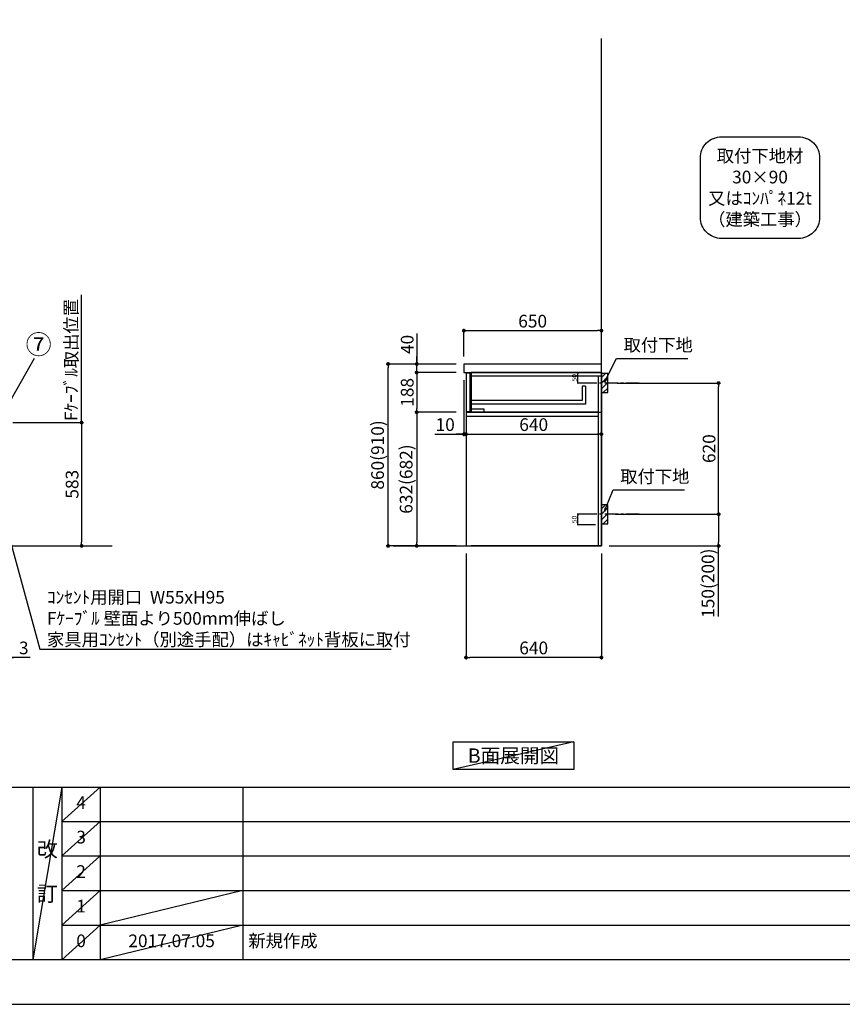
# Model space of a CAD drawing. Extents: x 41922 to 54396, y -22040 to -13220.
# Drawn here: x 46243 to 50131, y -22040 to -17384 of the extents above; entities that cross this region are included whole.
import ezdxf

# ---------------------------------------------------------------- set-up
doc = ezdxf.new("R2010")
doc.units = 0
doc.header["$LTSCALE"] = 50
doc.header["$MEASUREMENT"] = 0
doc.linetypes.add('CENTER', pattern=[2, 1.25, -0.25, 0.25, -0.25])
doc.linetypes.add('HIDDEN', pattern=[0.375, 0.25, -0.125])
doc.layers.get('0').update_dxf_attribs({"linetype": 'CONTINUOUS'})
doc.layers.get('DEFPOINTS').update_dxf_attribs({"color": 146, "linetype": 'CONTINUOUS'})
for name, color, linetype in [('111-壁仕上', 3, 'CONTINUOUS'), ('121-キャビネット（中）', 253, 'HIDDEN'), ('122-扉', 6, 'CONTINUOUS'), ('126-甲板', 2, 'CONTINUOUS'), ('150-機器', 8, 'CONTINUOUS'), ('160-文字', 254, 'CONTINUOUS'), ('161-番号', 110, 'CONTINUOUS'), ('166-寸法B', 11, 'CONTINUOUS'), ('180-補助', 161, 'CONTINUOUS'), ('190-図面外枠', 5, 'CONTINUOUS'), ('191-図面内枠', 4, 'CONTINUOUS')]:
    doc.layers.add(name, color=color, linetype=linetype)
doc.styles.add('KH001', font='txt')
doc.dimstyles.new('KH1xx010', dxfattribs={"dimscale": 10, "dimtxt": 2.3, "dimasz": 0.6, "dimexe": 0.3, "dimexo": 1.2, "dimgap": 0.5, "dimtad": 3, "dimdec": 1, "dimdsep": 46, "dimlunit": 6, "dimtxsty": 'KH001', "dimblk": 'DOT', "dimcen": 1, "dimdle": 1, "dimclrd": 256, "dimclre": 256, "dimclrt": 256, "dimadec": 0, "dimazin": 0, "dimtfac": 1, "dimtdec": 1, "dimtix": 1, "dimtmove": 2, "dimatfit": 3, "dimldrblk": 'CLOSEDBLANK', "dimfxl": 1, "dimtolj": 1, "dimtzin": 0, "dimlwd": -1, "dimlwe": -1, "dimarcsym": 0})
doc.dimstyles.new('KH1xx030', dxfattribs={"dimscale": 30, "dimtxt": 2, "dimasz": 0.6, "dimexe": 0.3, "dimexo": 1.2, "dimgap": 0.5, "dimtad": 3, "dimdec": 1, "dimdsep": 46, "dimlunit": 6, "dimtxsty": 'KH001', "dimblk": 'DOT', "dimcen": 1, "dimdle": 1, "dimclrd": 256, "dimclre": 256, "dimclrt": 256, "dimadec": 0, "dimazin": 0, "dimtfac": 1, "dimtdec": 1, "dimtix": 1, "dimtmove": 2, "dimatfit": 3, "dimldrblk": 'CLOSEDBLANK', "dimfxl": 1, "dimtolj": 1, "dimtzin": 0, "dimlwd": -1, "dimlwe": -1, "dimarcsym": 0})

# ---------------------------------------------------------------- blocks, each defined once
blk = doc.blocks.new('A$C5D946DDC')
at = {"layer": '190-図面外枠'}
blk.add_line((20519, 350.7), (271, 350.7), dxfattribs=at)
at = {"layer": 'DEFPOINTS'}
blk.add_lwpolyline([(0, 0), (20790, 0), (20790, 14700), (0, 14700)], close=True, dxfattribs=at)
blk = doc.blocks.new('_Dot')
at = {"color": 0, "linetype": 'ByBlock', "lineweight": -2}
blk.add_line((-0.5, 0), (-1, 0), dxfattribs=at)
at = {"color": 0, "linetype": 'ByBlock', "const_width": 0.5}
blk.add_lwpolyline([(-0.25, 0, 1), (0.25, 0, 1)], format="xyb", close=True, dxfattribs=at)
blk = doc.blocks.new('*D14')
at = {"layer": '166-寸法B', "transparency": 16777216}
for p, q in [((46174.9, -19908.5), (46174.9, -20408.9)), ((46177.9, -19908.5), (46177.9, -20408.9)), ((46156.9, -20399.9), (46138.9, -20399.9)), ((46174.9, -20399.9), (46177.9, -20399.9)), ((46174.9, -20399.9), (46177.9, -20399.9)), ((46292.9, -20399.9), (46177.9, -20399.9)), ((46195.9, -20399.9), (46213.9, -20399.9))]:
    blk.add_line(p, q, dxfattribs=at)
at = {"layer": 'DEFPOINTS', "color": 0, "transparency": 16777216}
for p in [(46174.9, -19872.5), (46177.9, -19872.5), (46177.9, -20399.9)]:
    blk.add_point(p, dxfattribs=at)
at = {"layer": '166-寸法B', "transparency": 16777216, "xscale": 18, "yscale": 18, "zscale": 18}
blk.add_blockref('_Dot', (46174.9, -20399.9), dxfattribs=at)
at = {"layer": '166-寸法B', "transparency": 16777216, "xscale": 18, "yscale": 18, "zscale": 18, "rotation": 180}
blk.add_blockref('_Dot', (46177.9, -20399.9), dxfattribs=at)
at = {"layer": '166-寸法B', "transparency": 16777216, "insert": (46262.4, -20354.9), "char_height": 60, "attachment_point": 5, "style": 'KH001'}
blk.add_mtext('\\A1;3', dxfattribs=at)
blk = doc.blocks.new('_ClosedBlank')
at = {"color": 0, "linetype": 'ByBlock', "lineweight": -2}
for p, q in [((-1, 0.17), (0, 0)), ((-1, 0.17), (-1, -0.17)), ((0, 0), (-1, -0.17))]:
    blk.add_line(p, q, dxfattribs=at)
blk = doc.blocks.new('*D20')
at = {"layer": '166-寸法B', "transparency": 16777216}
for p, q in [((46210.9, -19289.5), (46544.8, -19289.5)), ((46535.8, -19307.5), (46535.8, -19854.5)), ((46210.9, -19872.5), (46544.8, -19872.5))]:
    blk.add_line(p, q, dxfattribs=at)
at = {"layer": 'DEFPOINTS', "color": 0, "transparency": 16777216}
for p in [(46174.9, -19289.5), (46174.9, -19872.5), (46535.8, -19872.5)]:
    blk.add_point(p, dxfattribs=at)
at = {"layer": '166-寸法B', "transparency": 16777216, "xscale": 18, "yscale": 18, "zscale": 18}
for p, rotation in [((46535.8, -19289.5), 90), ((46535.8, -19872.5), 270)]:
    blk.add_blockref('_Dot', p, dxfattribs=dict(at, rotation=rotation))
at = {"layer": '166-寸法B', "transparency": 16777216, "insert": (46490.8, -19581), "char_height": 60, "attachment_point": 5, "rotation": 90, "style": 'KH001'}
blk.add_mtext('\\A1;583', dxfattribs=at)
blk = doc.blocks.new('*D21')
at = {"layer": '166-寸法B', "transparency": 16777216}
for p, q in [((46535.8, -19271.5), (46535.8, -18685.4)), ((46210.9, -19289.5), (46544.8, -19289.5))]:
    blk.add_line(p, q, dxfattribs=at)
at = {"layer": 'DEFPOINTS', "color": 0, "transparency": 16777216}
for p in [(46405.5, -18715.4), (46535.8, -18715.4), (46174.9, -19289.5)]:
    blk.add_point(p, dxfattribs=at)
at = {"layer": '166-寸法B', "transparency": 16777216, "xscale": 18, "yscale": 18, "zscale": 18, "rotation": 270}
blk.add_blockref('_Dot', (46535.8, -19289.5), dxfattribs=at)
at = {"layer": '166-寸法B', "transparency": 16777216, "insert": (46486.4, -18993.4), "char_height": 60, "attachment_point": 5, "rotation": 90, "style": 'KH001'}
blk.add_mtext('\\A1;Fｹｰﾌﾞﾙ取出位置', dxfattribs=at)
blk = doc.blocks.new('_None')
blk = doc.blocks.new('*D32')
at = {"layer": '166-寸法B', "transparency": 16777216}
for p, q in [((49067.6, -19102.5), (49555.2, -19102.5)), ((49546.2, -19704.5), (49546.2, -19120.5)), ((49058.5, -19722.5), (49555.2, -19722.5))]:
    blk.add_line(p, q, dxfattribs=at)
at = {"layer": 'DEFPOINTS', "color": 0, "transparency": 16777216}
for p in [(49031.6, -19102.5), (49546.2, -19102.5), (49022.5, -19722.5)]:
    blk.add_point(p, dxfattribs=at)
at = {"layer": '166-寸法B', "transparency": 16777216, "xscale": 18, "yscale": 18, "zscale": 18}
for p, rotation in [((49546.2, -19102.5), 90), ((49546.2, -19722.5), 270)]:
    blk.add_blockref('_Dot', p, dxfattribs=dict(at, rotation=rotation))
at = {"layer": '166-寸法B', "transparency": 16777216, "insert": (49501.2, -19412.5), "char_height": 60, "attachment_point": 5, "rotation": 90, "style": 'KH001'}
blk.add_mtext('\\A1;620', dxfattribs=at)
blk = doc.blocks.new('*D33')
at = {"layer": '166-寸法B', "transparency": 16777216}
for p, q in [((49058.5, -19722.5), (49555.2, -19722.5)), ((49546.2, -19740.5), (49546.2, -19854.5)), ((49028.5, -19872.5), (49555.2, -19872.5)), ((49546.2, -20206.7), (49546.2, -19872.5))]:
    blk.add_line(p, q, dxfattribs=at)
at = {"layer": 'DEFPOINTS', "color": 0, "transparency": 16777216}
for p in [(49022.5, -19722.5), (48992.5, -19872.5), (49546.2, -19872.5)]:
    blk.add_point(p, dxfattribs=at)
at = {"layer": '166-寸法B', "transparency": 16777216, "xscale": 18, "yscale": 18, "zscale": 18}
for p, rotation in [((49546.2, -19722.5), 90), ((49546.2, -19872.5), 270)]:
    blk.add_blockref('_Dot', p, dxfattribs=dict(at, rotation=rotation))
at = {"layer": '166-寸法B', "transparency": 16777216, "insert": (49496.1, -20048.8), "char_height": 60, "attachment_point": 5, "rotation": 90, "style": 'KH001'}
blk.add_mtext('\\A1;150(200)', dxfattribs=at)
blk = doc.blocks.new('*D34')
at = {"layer": 'DEFPOINTS', "transparency": 16777216}
for p, q in [((48964.5, -19052.5), (48877.9, -19052.5)), ((48880.9, -19096.5), (48880.9, -19058.5)), ((48964.5, -19102.5), (48877.9, -19102.5))]:
    blk.add_line(p, q, dxfattribs=at)
at = {"layer": 'DEFPOINTS', "color": 0, "transparency": 16777216}
for p in [(48880.9, -19052.5), (48976.5, -19052.5), (48976.5, -19102.5)]:
    blk.add_point(p, dxfattribs=at)
at = {"layer": 'DEFPOINTS', "transparency": 16777216, "xscale": 6, "yscale": 6, "zscale": 6}
for p, rotation in [((48880.9, -19052.5), 90), ((48880.9, -19102.5), 270)]:
    blk.add_blockref('_Dot', p, dxfattribs=dict(at, rotation=rotation))
at = {"layer": 'DEFPOINTS', "transparency": 16777216, "insert": (48864.4, -19077.5), "char_height": 23, "attachment_point": 5, "rotation": 90, "style": 'KH001'}
blk.add_mtext('\\A1;50', dxfattribs=at)
blk = doc.blocks.new('*D35')
at = {"layer": 'DEFPOINTS', "transparency": 16777216}
for p, q in [((48964.5, -19722.5), (48877.9, -19722.5)), ((48880.9, -19766.5), (48880.9, -19728.5)), ((48964.5, -19772.5), (48877.9, -19772.5))]:
    blk.add_line(p, q, dxfattribs=at)
at = {"layer": 'DEFPOINTS', "color": 0, "transparency": 16777216}
for p in [(48880.9, -19722.5), (48976.5, -19722.5), (48976.5, -19772.5)]:
    blk.add_point(p, dxfattribs=at)
at = {"layer": 'DEFPOINTS', "transparency": 16777216, "xscale": 6, "yscale": 6, "zscale": 6}
for p, rotation in [((48880.9, -19722.5), 90), ((48880.9, -19772.5), 270)]:
    blk.add_blockref('_Dot', p, dxfattribs=dict(at, rotation=rotation))
at = {"layer": 'DEFPOINTS', "transparency": 16777216, "insert": (48864.4, -19747.5), "char_height": 23, "attachment_point": 5, "rotation": 90, "style": 'KH001'}
blk.add_mtext('\\A1;50', dxfattribs=at)
blk = doc.blocks.new('*D36')
at = {"layer": '166-寸法B', "transparency": 16777216}
for p, q in [((48342.5, -18976.4), (48342.5, -18845.7)), ((48360.5, -18854.7), (48974.5, -18854.7)), ((48992.5, -18976.4), (48992.5, -18845.7))]:
    blk.add_line(p, q, dxfattribs=at)
at = {"layer": 'DEFPOINTS', "color": 0, "transparency": 16777216}
for p in [(48992.5, -18854.7), (48342.5, -19012.4), (48992.5, -19012.4)]:
    blk.add_point(p, dxfattribs=at)
at = {"layer": '166-寸法B', "transparency": 16777216, "xscale": 18, "yscale": 18, "zscale": 18, "rotation": 180}
blk.add_blockref('_Dot', (48342.5, -18854.7), dxfattribs=at)
at = {"layer": '166-寸法B', "transparency": 16777216, "xscale": 18, "yscale": 18, "zscale": 18}
blk.add_blockref('_Dot', (48992.5, -18854.7), dxfattribs=at)
at = {"layer": '166-寸法B', "transparency": 16777216, "insert": (48667.5, -18809.7), "char_height": 60, "attachment_point": 5, "style": 'KH001'}
blk.add_mtext('\\A1;650', dxfattribs=at)
blk = doc.blocks.new('*D37')
at = {"layer": '166-寸法B', "transparency": 16777216}
for p, q in [((48352.5, -19908.5), (48352.5, -20408.9)), ((48992.5, -19908.5), (48992.5, -20408.9)), ((48974.5, -20399.9), (48370.5, -20399.9))]:
    blk.add_line(p, q, dxfattribs=at)
at = {"layer": 'DEFPOINTS', "color": 0, "transparency": 16777216}
for p in [(48352.5, -19872.5), (48992.5, -19872.5), (48352.5, -20399.9)]:
    blk.add_point(p, dxfattribs=at)
at = {"layer": '166-寸法B', "transparency": 16777216, "xscale": 18, "yscale": 18, "zscale": 18}
for p, rotation in [((48352.5, -20399.9), 180.0000026946983), ((48992.5, -20399.9), 2.6946983045e-06)]:
    blk.add_blockref('_Dot', p, dxfattribs=dict(at, rotation=rotation))
at = {"layer": '166-寸法B', "transparency": 16777216, "insert": (48672.5, -20354.9), "char_height": 60, "attachment_point": 5, "rotation": 0, "style": 'KH001'}
blk.add_mtext('\\A1;640', dxfattribs=at)
blk = doc.blocks.new('*D38')
at = {"layer": '166-寸法B', "transparency": 16777216}
for p, q in [((48342.5, -19088.4), (48342.5, -19353)), ((48352.5, -19182.4), (48352.5, -19353)), ((48205.4, -19344), (48342.5, -19344)), ((48324.5, -19344), (48306.5, -19344)), ((48342.5, -19344), (48352.5, -19344)), ((48342.5, -19344), (48352.5, -19344)), ((48370.5, -19344), (48388.5, -19344))]:
    blk.add_line(p, q, dxfattribs=at)
at = {"layer": 'DEFPOINTS', "color": 0, "transparency": 16777216}
for p in [(48342.5, -19052.4), (48352.5, -19146.4), (48352.5, -19344)]:
    blk.add_point(p, dxfattribs=at)
at = {"layer": '166-寸法B', "transparency": 16777216, "xscale": 18, "yscale": 18, "zscale": 18}
blk.add_blockref('_Dot', (48342.5, -19344), dxfattribs=at)
at = {"layer": '166-寸法B', "transparency": 16777216, "xscale": 18, "yscale": 18, "zscale": 18, "rotation": 180}
blk.add_blockref('_Dot', (48352.5, -19344), dxfattribs=at)
at = {"layer": '166-寸法B', "transparency": 16777216, "insert": (48254.1, -19299), "char_height": 60, "attachment_point": 5, "style": 'KH001'}
blk.add_mtext('\\A1;10', dxfattribs=at)
blk = doc.blocks.new('*D39')
at = {"layer": '166-寸法B', "transparency": 16777216}
for p, q in [((48352.5, -19182.4), (48352.5, -19353)), ((48992.5, -19257.2), (48992.5, -19353)), ((48370.5, -19344), (48974.5, -19344))]:
    blk.add_line(p, q, dxfattribs=at)
at = {"layer": 'DEFPOINTS', "color": 0, "transparency": 16777216}
for p in [(48352.5, -19146.4), (48992.5, -19221.2), (48992.5, -19344)]:
    blk.add_point(p, dxfattribs=at)
at = {"layer": '166-寸法B', "transparency": 16777216, "xscale": 18, "yscale": 18, "zscale": 18, "rotation": 180}
blk.add_blockref('_Dot', (48352.5, -19344), dxfattribs=at)
at = {"layer": '166-寸法B', "transparency": 16777216, "xscale": 18, "yscale": 18, "zscale": 18}
blk.add_blockref('_Dot', (48992.5, -19344), dxfattribs=at)
at = {"layer": '166-寸法B', "transparency": 16777216, "insert": (48672.5, -19299), "char_height": 60, "attachment_point": 5, "style": 'KH001'}
blk.add_mtext('\\A1;640', dxfattribs=at)
blk = doc.blocks.new('*D40')
at = {"layer": '166-寸法B', "transparency": 16777216}
for p, q in [((48306.5, -19012.5), (47975.6, -19012.5)), ((47984.6, -19854.5), (47984.6, -19030.5)), ((48306.5, -19872.5), (47975.6, -19872.5))]:
    blk.add_line(p, q, dxfattribs=at)
at = {"layer": 'DEFPOINTS', "color": 0, "transparency": 16777216}
for p in [(47984.6, -19012.5), (48342.5, -19012.5), (48342.5, -19872.5)]:
    blk.add_point(p, dxfattribs=at)
at = {"layer": '166-寸法B', "transparency": 16777216, "xscale": 18, "yscale": 18, "zscale": 18}
for p, rotation in [((47984.6, -19012.5), 90), ((47984.6, -19872.5), 270)]:
    blk.add_blockref('_Dot', p, dxfattribs=dict(at, rotation=rotation))
at = {"layer": '166-寸法B', "transparency": 16777216, "insert": (47934.6, -19442.5), "char_height": 60, "attachment_point": 5, "rotation": 90, "style": 'KH001'}
blk.add_mtext('\\A1;860(910)', dxfattribs=at)
blk = doc.blocks.new('*D41')
at = {"layer": '166-寸法B', "transparency": 16777216}
for p, q in [((48119.6, -18868.7), (48119.6, -19012.5)), ((48119.6, -18994.5), (48119.6, -18976.5)), ((48306.5, -19012.5), (48110.6, -19012.5)), ((48119.6, -19052.5), (48119.6, -19012.5)), ((48119.6, -19052.5), (48119.6, -19012.5)), ((48306.5, -19052.5), (48110.6, -19052.5)), ((48119.6, -19070.5), (48119.6, -19088.5))]:
    blk.add_line(p, q, dxfattribs=at)
at = {"layer": 'DEFPOINTS', "color": 0, "transparency": 16777216}
for p in [(48119.6, -19012.5), (48342.5, -19012.5), (48342.5, -19052.5)]:
    blk.add_point(p, dxfattribs=at)
at = {"layer": '166-寸法B', "transparency": 16777216, "xscale": 18, "yscale": 18, "zscale": 18}
for p, rotation in [((48119.6, -19012.5), 270), ((48119.6, -19052.5), 90)]:
    blk.add_blockref('_Dot', p, dxfattribs=dict(at, rotation=rotation))
at = {"layer": '166-寸法B', "transparency": 16777216, "insert": (48074.6, -18919.9), "char_height": 60, "attachment_point": 5, "rotation": 90, "style": 'KH001'}
blk.add_mtext('\\A1;40', dxfattribs=at)
blk = doc.blocks.new('*D42')
at = {"layer": '166-寸法B', "linetype": 'ByBlock', "transparency": 16777216}
for p, q in [((48306.5, -19052.5), (48110.6, -19052.5)), ((48119.6, -19070.5), (48119.6, -19222.5)), ((48306.5, -19240.5), (48110.6, -19240.5))]:
    blk.add_line(p, q, dxfattribs=at)
at = {"layer": 'DEFPOINTS', "color": 0, "transparency": 16777216}
for p in [(48342.5, -19052.5), (48119.6, -19240.5), (48342.5, -19240.5)]:
    blk.add_point(p, dxfattribs=at)
at = {"layer": '166-寸法B', "transparency": 16777216, "xscale": 18, "yscale": 18, "zscale": 18}
for p, rotation in [((48119.6, -19052.5), 90), ((48119.6, -19240.5), 270)]:
    blk.add_blockref('_Dot', p, dxfattribs=dict(at, rotation=rotation))
at = {"layer": '166-寸法B', "transparency": 16777216, "insert": (48074.6, -19146.5), "char_height": 60, "attachment_point": 5, "rotation": 90, "style": 'KH001'}
blk.add_mtext('\\A1;188', dxfattribs=at)
blk = doc.blocks.new('*D43')
at = {"layer": '166-寸法B', "linetype": 'ByBlock', "transparency": 16777216}
for p, q in [((48306.5, -19240.5), (48110.6, -19240.5)), ((48119.6, -19258.5), (48119.6, -19854.5)), ((48306.5, -19872.5), (48110.6, -19872.5))]:
    blk.add_line(p, q, dxfattribs=at)
at = {"layer": 'DEFPOINTS', "color": 0, "transparency": 16777216}
for p in [(48342.5, -19240.5), (48119.6, -19872.5), (48342.5, -19872.5)]:
    blk.add_point(p, dxfattribs=at)
at = {"layer": '166-寸法B', "transparency": 16777216, "xscale": 18, "yscale": 18, "zscale": 18}
for p, rotation in [((48119.6, -19240.5), 90), ((48119.6, -19872.5), 270)]:
    blk.add_blockref('_Dot', p, dxfattribs=dict(at, rotation=rotation))
at = {"layer": '166-寸法B', "transparency": 16777216, "insert": (48069.6, -19556.5), "char_height": 60, "attachment_point": 5, "rotation": 90, "style": 'KH001'}
blk.add_mtext('\\A1;632(682)', dxfattribs=at)
blk = doc.blocks.new('取付下地注釈')
at = {"layer": '160-文字'}
blk.add_lwpolyline([(-181.9, 0), (181.9, 0, -0.414214), (281.9, -100), (281.9, -381, -0.414214), (181.9, -481), (-181.9, -481, -0.414214), (-281.9, -381), (-281.9, -100, -0.414214)], format="xyb", close=True, dxfattribs=at)
at = {"layer": '160-文字', "insert": (0, -240.5), "char_height": 60, "attachment_point": 5, "style": 'KH001'}
blk.add_mtext('\\A1;取付下地材\\P30×90\\P又はｺﾝﾊﾟﾈ12t\\P（建築工事）', dxfattribs=at)

msp = doc.modelspace()

# ---------------------------------------------------------------- hatches: boundary and pattern name
at = {"layer": '180-補助'}
h = msp.add_hatch(dxfattribs=at)
h.set_pattern_fill('ANSI31', color=256, scale=150, style=0)
h.set_pattern_definition([(45, (-405747.985, -19244.747), (-13.25825215, 13.25825215), [])])
h.paths.add_polyline_path([(48992.55, -19147.51), (49022.55, -19147.51), (49022.55, -19057.51), (48992.55, -19057.51)])
h = msp.add_hatch(dxfattribs=at)
h.set_pattern_fill('ANSI31', color=256, scale=150, style=0)
h.set_pattern_definition([(45, (-405747.985, -19864.747), (-13.25825215, 13.25825215), [])])
h.paths.add_polyline_path([(48992.55, -19767.51), (49022.55, -19767.51), (49022.55, -19677.51), (48992.55, -19677.51)])

# ---------------------------------------------------------------- linework, layer by layer
at = {"layer": '111-壁仕上', "ltscale": 2}
for p, q in [((48992.55, -19872.51), (48992.55, -17472.51)), ((43418.22, -19872.51), (46679.73, -19872.51)), ((48007.83, -19872.51), (48992.55, -19872.51))]:
    msp.add_line(p, q, dxfattribs=at)
at = {"layer": '121-キャビネット（中）', "linetype": 'Continuous'}
for p in [(48377.55, -19872.01), (48992.55, -19872.51)]:
    msp.add_line(p, (48377.55, -19872.51), dxfattribs=at)
at = {"layer": '122-扉', "color": 253}
for p, q in [((48372.55, -19055.51), (48352.55, -19055.51)), ((48352.55, -19055.51), (48352.55, -19237.51)), ((48372.55, -19237.51), (48372.55, -19055.51)), ((48976.55, -19052.51), (48377.55, -19052.51)), ((48377.55, -19068.51), (48377.55, -19052.51)), ((48377.55, -19068.51), (48377.55, -19240.51)), ((48992.55, -19052.51), (48976.55, -19052.51)), ((48976.55, -19068.51), (48976.55, -19872.51)), ((48992.55, -19052.51), (48992.55, -19872.51)), ((48917.55, -19117.69), (48901.55, -19117.69)), ((48901.55, -19117.69), (48901.55, -19185.69)), ((48917.55, -19117.69), (48917.55, -19201.69)), ((48901.55, -19185.69), (48377.55, -19185.69)), ((48917.55, -19201.69), (48377.55, -19201.69)), ((48377.55, -19226.51), (48377.55, -19240.51)), ((48352.55, -19237.51), (48372.55, -19237.51)), ((48352.55, -19240.51), (48352.55, -19872.51)), ((48352.55, -19240.51), (48992.55, -19240.51)), ((48352.55, -19259.51), (48976.55, -19259.51)), ((48976.55, -19240.51), (48377.55, -19240.51))]:
    msp.add_line(p, q, dxfattribs=at)
at = {"layer": '122-扉'}
msp.add_line((48992.55, -19872.51), (48976.55, -19872.51), dxfattribs=at)
at = {"layer": '122-扉', "color": 253}
for points in [[(48992.55, -19052.51), (48377.55, -19052.51), (48377.55, -19068.51), (48992.55, -19068.51)], [(48377.55, -19224.51), (48437.55, -19224.51), (48437.55, -19240.51), (48377.55, -19240.51)]]:
    msp.add_lwpolyline(points, close=True, dxfattribs=at)
at = {"layer": '126-甲板'}
msp.add_lwpolyline([(48992.55, -19052.51), (48992.55, -19012.51), (48342.55, -19012.51), (48342.55, -19052.51)], close=True, dxfattribs=at)
at = {"layer": '150-機器', "linetype": 'Continuous'}
for points in [[(48992.55, -19147.51), (49022.55, -19147.51), (49022.55, -19057.51), (48992.55, -19057.51)], [(48992.55, -19767.51), (49022.55, -19767.51), (49022.55, -19677.51), (48992.55, -19677.51)]]:
    msp.add_lwpolyline(points, close=True, dxfattribs=at)
at = {"layer": '160-文字'}
msp.add_lwpolyline([(48291.7, -20798.95), (48861.73, -20798.95), (48861.73, -20929.38), (48291.7, -20929.38)], close=True, dxfattribs=at)
at = {"layer": '180-補助', "linetype": 'CENTER'}
for p, q in [((49171.5, -19102.51), (48939.76, -19102.51)), ((49171.5, -19722.51), (48939.76, -19722.51))]:
    msp.add_line(p, q, dxfattribs=at)
at = {"layer": '191-図面内枠'}
for p, q in [((42084.55, -21012.67), (54233.37, -21012.67)), ((46304.81, -21012.67), (46304.81, -21829.6)), ((46442.92, -21012.67), (46442.92, -21829.6)), ((46623.89, -21012.67), (46623.89, -21829.6)), ((47298.53, -21012.67), (47298.53, -21829.6)), ((46442.92, -21175.6), (50927.33, -21175.6)), ((46442.92, -21338.6), (50927.33, -21338.6)), ((46442.92, -21501.6), (50927.33, -21501.6)), ((46442.92, -21665.6), (50927.33, -21665.6))]:
    msp.add_line(p, q, dxfattribs=at)
at = {"layer": 'DEFPOINTS'}
for p, q in [((48861.73, -20798.95), (48291.7, -20929.38)), ((46442.92, -21012.67), (46304.81, -21829.6)), ((46623.89, -21012.67), (46442.92, -21175.67)), ((46623.89, -21175.6), (46442.92, -21338.6)), ((46623.89, -21338.6), (46442.92, -21501.6)), ((46623.89, -21501.6), (46442.92, -21665.6)), ((47298.53, -21501.6), (46623.89, -21665.6)), ((46623.89, -21665.6), (46442.92, -21829.6)), ((47298.53, -21665.6), (46623.89, -21829.6))]:
    msp.add_line(p, q, dxfattribs=at)

# ---------------------------------------------------------------- block references
at = {"layer": '160-文字'}
msp.add_blockref('取付下地注釈', (49742.04, -17937.82), dxfattribs=at)
at = {"layer": '190-図面外枠', "xscale": 0.599999999976717, "yscale": 0.599999999976717, "zscale": 0.599999999976717}
msp.add_blockref('A$C5D946DDC', (41921.96, -22040), dxfattribs=at)

# ---------------------------------------------------------------- texts
at = {"layer": '160-文字', "style": 'KH001'}
for s, insert, char_height, attachment_point in [('取付下地', (49097.21, -18971.34), 60, 7), ('取付下地', (49081.1, -19592.98), 60, 7), ('\\A1;ｺﾝｾﾝﾄ用開口  W55xH95\\PFｹｰﾌﾞﾙ 壁面より500mm伸ばし\\P家具用ｺﾝｾﾝﾄ（別途手配）はｷｬﾋﾞﾈｯﾄ背板に取付', (46371.96, -20345.15), 60, 7), ('{\\fArial|b0|i0|c0|p32;B}面展開図', (48576.71, -20864.16), 68, 5)]:
    msp.add_mtext(s, dxfattribs=dict(at, insert=insert, char_height=char_height, attachment_point=attachment_point))
at = {"layer": '160-文字', "line_spacing_factor": 0.876232, "style": 'KH001'}
for s, insert, char_height, attachment_point in [('4', (46533.4, -21094.17), 60, 5), ('3', (46533.4, -21257.1), 60, 5), ('改\\P\\P訂', (46373.86, -21421.13), 72, 5), ('2', (46533.4, -21420.1), 60, 5), ('1', (46533.4, -21583.6), 60, 5), ('0', (46533.4, -21747.6), 60, 5), ('2017.07.05', (46961.21, -21747.6), 60, 5), ('新規作成', (47323.84, -21747.6), 60, 4)]:
    msp.add_mtext(s, dxfattribs=dict(at, insert=insert, char_height=char_height, attachment_point=attachment_point))
at = {"layer": '161-番号', "insert": (46271.41, -18875.08), "char_height": 90, "attachment_point": 1, "style": 'KH001'}
msp.add_mtext('⑦', dxfattribs=at)

# ---------------------------------------------------------------- dimensions: what is measured, and where the dimension line sits
at = {"layer": '166-寸法B'}
dim = msp.add_linear_dim(base=(46535.81, -18715.39), p1=(46174.9, -19289.49), p2=(46405.54, -18715.39), angle=270, text='Fｹｰﾌﾞﾙ取出位置', dimstyle='KH1xx030', override={"dimblk1": 'Dot', "dimblk2": 'None', "dimsah": 1, "dimse2": 1, "dimfxl": 0.5, "dimarcsym": 1}, dxfattribs=at)
dim.commit()
dim.dimension.update_dxf_attribs({"geometry": '*D21', "text_midpoint": (46486.4, -18993.44)})
for base, p1, p2, picture, middle in [((48992.55, -18854.69), (48342.55, -19012.42), (48992.55, -19012.42), '*D36', (48667.55, -18809.69)), ((48992.55, -19344.03), (48352.55, -19146.42), (48992.55, -19221.24), '*D39', (48672.55, -19299.03))]:
    dim = msp.add_linear_dim(base=base, p1=p1, p2=p2, dimstyle='KH1xx030', dxfattribs=at)
    dim.commit()
    dim.dimension.update_dxf_attribs({"geometry": picture, "text_midpoint": middle})
for base, p1, p2, override, picture, middle in [((48119.64, -19012.51), (48342.55, -19052.51), (48342.55, -19012.51), {"dimtmove": 1}, '*D41', (48139.06, -18919.91)), ((49546.17, -19872.51), (49022.55, -19722.51), (48992.55, -19872.51), {"dimpost": '(200)', "dimtmove": 1}, '*D33', (49563.04, -20048.75))]:
    dim = msp.add_linear_dim(base=base, p1=p1, p2=p2, angle=90, dimstyle='KH1xx030', override=override, dxfattribs=at)
    dim.commit()
    dim.dimension.update_dxf_attribs({"geometry": picture, "text_midpoint": middle, "dimtype": 128})
for base, p1, p2, override, picture, middle in [((47984.64, -19012.51), (48342.55, -19872.51), (48342.55, -19012.51), {"dimpost": '(910)'}, '*D40', (47934.61, -19442.51)), ((48119.64, -19240.51), (48342.55, -19052.51), (48342.55, -19240.51), {"dimfxl": 0.5, "dimarcsym": 1}, '*D42', (48074.64, -19146.51)), ((49546.17, -19102.51), (49022.55, -19722.51), (49031.63, -19102.51), {"dimpost": ''}, '*D32', (49501.17, -19412.51)), ((48119.64, -19872.51), (48342.55, -19240.51), (48342.55, -19872.51), {"dimpost": '(682)', "dimfxl": 0.5, "dimarcsym": 1}, '*D43', (48069.61, -19556.51))]:
    dim = msp.add_linear_dim(base=base, p1=p1, p2=p2, angle=90, dimstyle='KH1xx030', override=override, dxfattribs=at)
    dim.commit()
    dim.dimension.update_dxf_attribs({"geometry": picture, "text_midpoint": middle})
for base, p1, p2, picture, middle in [((48352.55, -19344.03), (48342.55, -19052.42), (48352.55, -19146.42), '*D38', (48254.06, -19350.39)), ((46177.9, -20399.86), (46174.9, -19872.51), (46177.9, -19872.51), '*D14', (46262.37, -20416.35))]:
    dim = msp.add_linear_dim(base=base, p1=p1, p2=p2, dimstyle='KH1xx030', override={"dimtmove": 1}, dxfattribs=at)
    dim.commit()
    dim.dimension.update_dxf_attribs({"geometry": picture, "text_midpoint": middle, "dimtype": 128})
dim = msp.add_linear_dim(base=(46535.81, -19872.49), p1=(46174.9, -19289.49), p2=(46174.9, -19872.49), angle=90, dimstyle='KH1xx030', dxfattribs=at)
dim.commit()
dim.dimension.update_dxf_attribs({"geometry": '*D20', "text_midpoint": (46490.81, -19580.99)})
dim = msp.add_aligned_dim(p1=(48992.55, -19872.51), p2=(48352.55, -19872.51), distance=527.36, dimstyle='KH1xx030', dxfattribs=at)
dim.commit()
dim.dimension.update_dxf_attribs({"geometry": '*D37', "text_midpoint": (48672.55, -20354.86)})
at = {"layer": 'DEFPOINTS'}
for base, p1, p2, picture, middle in [((48880.9, -19052.51), (48976.55, -19102.51), (48976.55, -19052.51), '*D34', (48864.4, -19077.51)), ((48880.9, -19722.51), (48976.55, -19772.51), (48976.55, -19722.51), '*D35', (48864.4, -19747.51))]:
    dim = msp.add_linear_dim(base=base, p1=p1, p2=p2, angle=90, dimstyle='KH1xx010', dxfattribs=at)
    dim.commit()
    dim.dimension.update_dxf_attribs({"geometry": picture, "text_midpoint": middle})

# ---------------------------------------------------------------- leaders
at = {"layer": '160-文字', "annotation_type": 0, "has_hookline": 1, "hookline_direction": 0}
for points, text_width in [([(49006.55, -19097.51), (49064.21, -18986.34), (49082.21, -18986.34)], 303.96), ([(46044.45, -19289.5), (46338.96, -20360.15), (46356.96, -20360.15)], 1626.09), ([(49007.55, -19708.16), (49048.1, -19607.98), (49066.1, -19607.98)], 303.96)]:
    msp.add_leader(points, dimstyle='KH1xx030', override={"dimgap": 0.5, "dimtad": 1}, dxfattribs=dict(at, text_width=text_width))
at = {"layer": '161-番号'}
msp.add_leader([(46162.79, -19250.04), (46312.78, -18984.33)], dimstyle='KH1xx030', override={"dimasz": 2, "dimgap": 0.5, "dimtad": 1}, dxfattribs=at)

doc.saveas('drawing.dxf')
